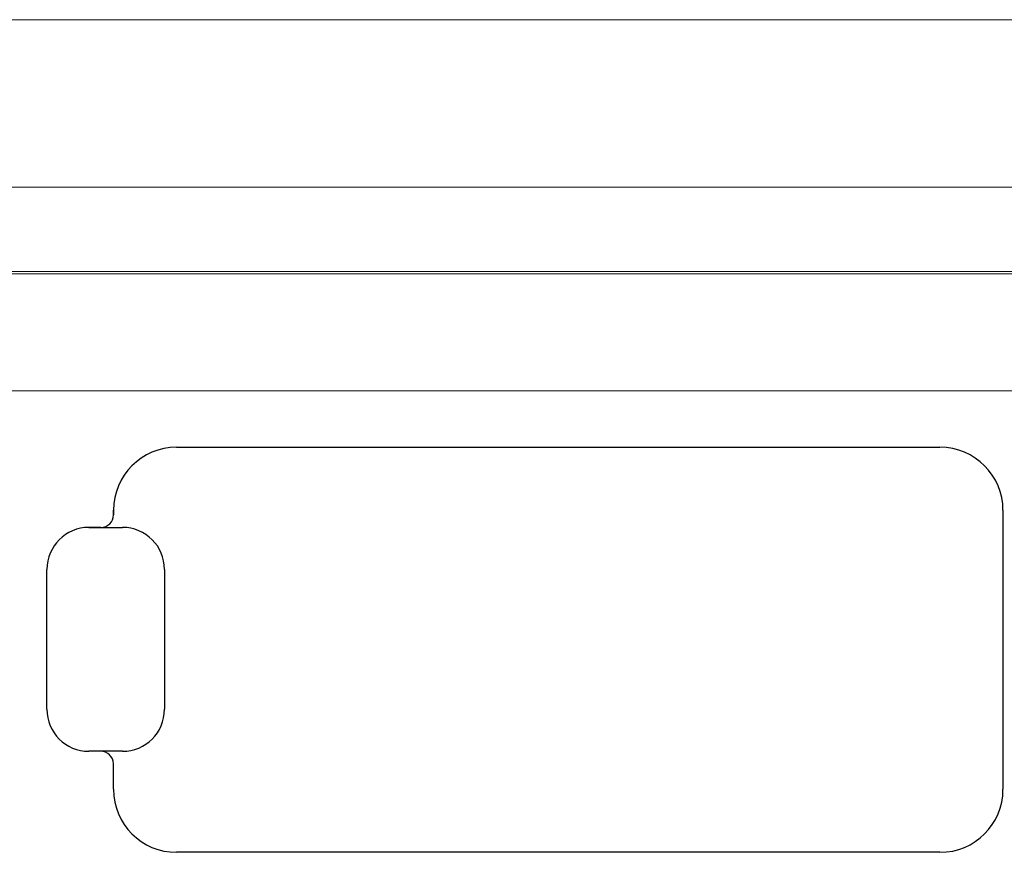
# Model space of a CAD drawing. Units: millimetres. Extents: x 47 to 793, y 48 to 546.
# Drawn here: x 219 to 243, y 239 to 259 of the extents above; entities that cross this region are included whole.
import ezdxf

# ---------------------------------------------------------------- set-up
doc = ezdxf.new("R2010")
doc.units = ezdxf.units.MM
doc.header["$LTSCALE"] = 0.5
doc.layers.add('1', color=7, linetype='Continuous', lineweight=30)
doc.layers.add('22', color=7, linetype='Continuous', lineweight=9)

msp = doc.modelspace()

# ---------------------------------------------------------------- linework, layer by layer
at = {"layer": '1', "color": 7, "linetype": 'Continuous', "lineweight": 9}
for p, q in [((183.841, 258.89), (245.841, 258.89)), ((183.841, 254.905), (245.841, 254.905)), ((245.841, 252.89), (183.841, 252.89)), ((184.321, 252.84), (245.361, 252.84)), ((184.316, 250.049), (245.366, 250.049)), ((220.86, 241.466), (220.86, 241.467))]:
    msp.add_line(p, q, dxfattribs=at)
msp.add_lwpolyline([(218.561, 252.89), (219.801, 252.89), (221.041, 252.89), (222.281, 252.89), (223.521, 252.89), (224.761, 252.89), (226.001, 252.89), (227.241, 252.89), (228.481, 252.89), (229.721, 252.89), (230.961, 252.89), (232.201, 252.89), (233.441, 252.89), (234.681, 252.89), (235.921, 252.89), (237.161, 252.89), (238.401, 252.89), (239.641, 252.89), (240.881, 252.89), (242.121, 252.89), (243.361, 252.89), (244.601, 252.89), (245.841, 252.89)], dxfattribs=at)
at = {"layer": '22', "color": 7, "linetype": 'Continuous', "lineweight": 30}
for p, q in [((221.403, 247.206), (221.403, 247.098)), ((221.103, 246.798), (220.818, 246.798))]:
    msp.add_line(p, q, dxfattribs=at)
for points in [[(222.903, 248.706), (241.078, 248.706)], [(221.403, 247.098), (221.403, 247.206)], [(242.578, 247.206), (242.578, 240.561)], [(220.818, 246.798), (221.617, 246.798)], [(219.818, 242.466), (219.818, 245.798)], [(222.617, 245.798), (222.617, 242.466)], [(221.617, 241.466), (220.818, 241.466)], [(221.403, 240.561), (221.403, 241.172)], [(241.078, 239.061), (222.903, 239.061)]]:
    msp.add_lwpolyline(points, dxfattribs=at)
for centre, radius, start, end in [((222.903, 247.206), 1.5, 90, 180), ((241.078, 247.206), 1.5, 360, 90), ((221.103, 247.098), 0.3, 270, 0), ((220.818, 245.798), 1, 90, 180), ((221.617, 245.798), 1, 360, 90), ((220.818, 242.466), 1, 180, 270), ((221.617, 242.466), 1, 270, 0), ((221.103, 241.166), 0.3, 1.0235, 91.0235), ((222.903, 240.561), 1.5, 180, 270), ((241.078, 240.561), 1.5, 270, 0)]:
    msp.add_arc(centre, radius, start, end, dxfattribs=at)

doc.saveas('drawing.dxf')
